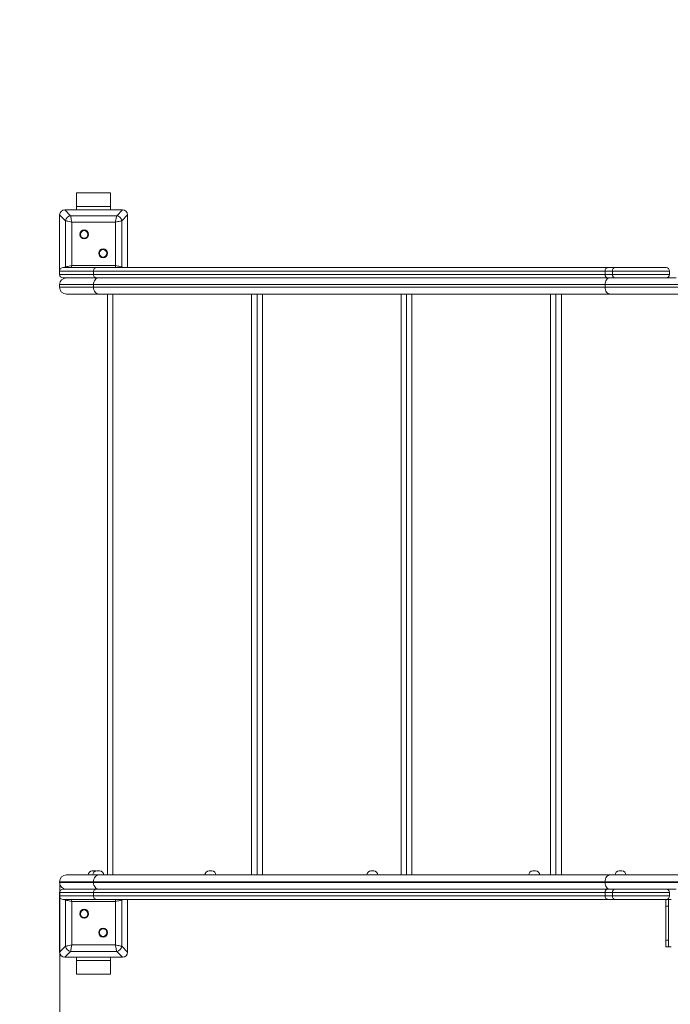
# Model space of a CAD drawing. Units: millimetres. Extents: x 31 to 173, y 26 to 259.
# Drawn here: x 66 to 78, y 104 to 122 of the extents above; entities that cross this region are included whole.
import ezdxf

# ---------------------------------------------------------------- set-up
doc = ezdxf.new("R2010")
doc.units = ezdxf.units.MM
doc.styles.add('SLDTEXTSTYLE0', font='TXT', dxfattribs={"width": 0.663})
doc.dimstyles.new('SLDDIMSTYLE0', dxfattribs={"dimtxt": 5, "dimasz": 3.302, "dimexe": 0, "dimexo": 0.0625, "dimgap": 1.25, "dimtad": 2, "dimlfac": 80, "dimrnd": 1e-09, "dimzin": 12, "dimdsep": 46, "dimtxsty": 'SLDTEXTSTYLE0', "dimsah": 1, "dimcen": 0.09, "dimadec": 0, "dimazin": 0, "dimtfac": 1, "dimtofl": 0, "dimtmove": 0, "dimatfit": 3, "dimfxl": 0, "dimfrac": 2, "dimtolj": 1, "dimtzin": 12, "dimarcsym": 0})

# ---------------------------------------------------------------- blocks, each defined once
blk = doc.blocks.new('*D4')
at = {"color": 7, "linetype": 'Continuous', "lineweight": 0}
for p, q in [((66.27, 106.169), (66.27, 52.485)), ((160.22, 70.357), (160.22, 52.485)), ((160.22, 53.485), (66.27, 53.485))]:
    blk.add_line(p, q, dxfattribs=at)
for points in [[(66.27, 53.485), (69.572, 52.977), (69.572, 53.993)], [(160.22, 53.485), (156.918, 53.993), (156.918, 52.977)]]:
    blk.add_solid(points, dxfattribs=at)
at = {"color": 7, "linetype": 'Continuous', "lineweight": 0, "insert": (102.59, 59.93), "char_height": 5, "attachment_point": 1, "style": 'SLDTEXTSTYLE0'}
blk.add_mtext('7520', dxfattribs=at)
blk = doc.blocks.new('*D6')
at = {"color": 7, "linetype": 'Continuous', "lineweight": 0}
for p, q in [((60.594, 174.794), (36.52, 174.794)), ((37.52, 48.544), (37.52, 174.794)), ((81.05, 48.544), (36.52, 48.544))]:
    blk.add_line(p, q, dxfattribs=at)
for points in [[(37.52, 174.794), (37.012, 171.492), (38.028, 171.492)], [(37.52, 48.544), (38.028, 51.846), (37.012, 51.846)]]:
    blk.add_solid(points, dxfattribs=at)
at = {"color": 7, "linetype": 'Continuous', "lineweight": 0, "insert": (31.074, 105.112), "char_height": 5, "attachment_point": 1, "rotation": 90, "style": 'SLDTEXTSTYLE0'}
blk.add_mtext('10700', dxfattribs=at)
blk = doc.blocks.new('*D7')
at = {"color": 7, "linetype": 'Continuous', "lineweight": 0}
for p, q in [((77.204, 156.644), (55.555, 156.644)), ((56.555, 66.729), (56.555, 156.644)), ((127.208, 66.729), (55.555, 66.729))]:
    blk.add_line(p, q, dxfattribs=at)
for points in [[(56.555, 156.644), (56.047, 153.342), (57.063, 153.342)], [(56.555, 66.729), (57.063, 70.031), (56.047, 70.031)]]:
    blk.add_solid(points, dxfattribs=at)
at = {"color": 7, "linetype": 'Continuous', "lineweight": 0, "insert": (50.11, 106.959), "char_height": 5, "attachment_point": 1, "rotation": 90, "style": 'SLDTEXTSTYLE0'}
blk.add_mtext('7200', dxfattribs=at)

msp = doc.modelspace()

# ---------------------------------------------------------------- linework, layer by layer
at = {"color": 7, "linetype": 'Continuous', "lineweight": 15}
for p, q in [((66.58229, 118.85659), (67.20729, 118.85659)), ((66.58229, 118.60659), (66.58229, 118.85659)), ((67.20729, 118.60659), (67.20729, 118.85659)), ((66.36376, 118.54409), (66.47032, 118.43754)), ((67.42583, 118.54409), (66.36376, 118.54409)), ((66.79479, 118.54409), (66.3698, 118.54409)), ((66.58229, 118.60659), (67.20729, 118.60659)), ((66.58229, 118.54409), (66.58229, 118.60659)), ((67.41979, 118.54409), (66.99479, 118.54409)), ((67.20729, 118.54409), (67.20729, 118.60659)), ((67.31927, 118.43754), (67.42583, 118.54409)), ((66.37635, 118.34357), (66.26979, 118.45012)), ((66.26979, 118.45012), (66.26979, 117.41909)), ((66.26979, 118.44409), (66.26979, 118.01909)), ((66.37635, 117.49462), (66.37635, 118.34357)), ((66.47032, 118.43754), (67.31927, 118.43754)), ((67.29578, 118.32008), (66.49381, 118.32008)), ((66.49381, 118.32008), (66.49381, 117.51811)), ((67.29578, 117.51811), (67.29578, 118.32008)), ((67.5198, 118.45012), (67.41324, 118.34357)), ((67.41324, 118.34357), (67.41324, 117.49462)), ((67.5198, 117.48159), (67.5198, 118.45012)), ((67.5198, 118.01909), (67.5198, 118.44409)), ((66.26979, 117.81909), (66.26979, 117.41909)), ((67.5198, 117.48159), (67.5198, 117.81909)), ((66.89301, 117.41909), (66.26979, 117.41909)), ((66.26979, 117.41909), (66.26979, 117.35659)), ((66.3323, 117.48159), (66.93993, 117.48159)), ((66.49381, 117.51811), (67.29578, 117.51811)), ((76.30358, 117.41909), (66.89301, 117.41909)), ((66.89301, 117.41909), (66.89301, 117.35659)), ((66.93993, 117.48159), (76.3505, 117.48159)), ((76.43973, 117.41909), (76.30358, 117.41909)), ((76.30358, 117.35659), (76.30358, 117.41909)), ((76.3505, 117.48159), (76.48211, 117.48159)), ((76.43973, 117.35659), (76.43973, 117.41909)), ((77.48854, 117.41909), (76.43973, 117.41909)), ((76.48211, 117.48159), (77.42605, 117.48159)), ((77.48854, 117.41909), (77.48854, 117.35659)), ((66.26979, 117.35659), (66.89301, 117.35659)), ((66.93993, 117.29409), (66.3323, 117.29409)), ((66.89301, 117.35659), (76.30358, 117.35659)), ((76.3505, 117.29409), (66.93993, 117.29409)), ((76.30358, 117.35659), (76.43973, 117.35659)), ((76.48211, 117.29409), (76.3505, 117.29409)), ((76.43973, 117.35659), (77.48854, 117.35659)), ((76.76575, 117.29409), (76.48211, 117.29409)), ((76.76575, 117.29409), (77.61376, 117.29409)), ((66.89301, 117.16909), (66.26979, 117.16909)), ((66.26979, 117.16909), (66.26979, 117.11909)), ((66.26979, 117.11909), (66.89301, 117.11909)), ((66.89301, 117.16909), (66.89301, 117.11909)), ((76.30358, 117.16909), (66.89301, 117.16909)), ((66.89301, 117.11909), (76.30358, 117.11909)), ((76.30358, 117.16909), (76.30358, 117.11909)), ((77.71117, 117.16909), (76.30358, 117.16909)), ((76.30358, 117.11909), (77.71117, 117.11909)), ((66.98685, 116.99409), (66.39479, 116.99409)), ((76.39742, 116.99409), (66.98685, 116.99409)), ((67.15105, 106.30659), (67.15105, 116.99409)), ((69.90091, 106.30659), (69.90091, 116.99409)), ((72.65077, 106.30659), (72.65077, 116.99409)), ((75.40064, 106.30659), (75.40064, 116.99409)), ((77.71117, 116.99409), (76.39742, 116.99409)), ((66.86979, 106.38159), (66.91979, 106.38159)), ((66.95436, 106.38159), (67.00436, 106.38159)), ((69.01882, 106.38159), (69.06882, 106.38159)), ((71.99726, 106.38159), (72.04726, 106.38159)), ((74.97571, 106.38159), (75.02571, 106.38159)), ((76.56275, 106.38159), (76.61275, 106.38159)), ((66.89301, 106.18159), (66.26979, 106.18159)), ((66.26979, 106.16909), (66.26979, 106.18159)), ((66.26979, 106.16909), (66.89301, 106.16909)), ((66.39479, 106.30659), (66.98685, 106.30659)), ((76.30358, 106.18159), (66.89301, 106.18159)), ((66.89301, 106.16909), (66.89301, 106.18159)), ((66.89301, 106.16909), (76.30358, 106.16909)), ((66.98685, 106.30659), (76.39742, 106.30659)), ((77.71117, 106.18159), (76.30358, 106.18159)), ((76.30358, 106.16909), (76.30358, 106.18159)), ((76.30358, 106.16909), (77.71117, 106.16909)), ((76.39742, 106.30659), (77.71117, 106.30659)), ((66.3323, 106.04409), (66.93993, 106.04409)), ((66.93993, 106.04409), (76.3505, 106.04409)), ((76.3505, 106.04409), (76.48211, 106.04409)), ((76.48211, 106.04409), (76.76575, 106.04409)), ((77.61376, 106.04409), (76.76575, 106.04409)), ((66.89301, 105.98159), (66.26979, 105.98159)), ((66.26979, 105.98159), (66.26979, 105.91909)), ((66.26979, 105.91909), (66.26979, 105.51909)), ((66.26979, 105.91909), (66.89301, 105.91909)), ((66.26979, 105.91909), (66.26979, 104.88806)), ((66.93993, 105.85659), (66.3323, 105.85659)), ((66.37635, 104.99462), (66.37635, 105.84357)), ((67.29578, 105.82008), (66.49381, 105.82008)), ((66.49381, 105.82008), (66.49381, 105.01811)), ((76.30358, 105.98159), (66.89301, 105.98159)), ((66.89301, 105.98159), (66.89301, 105.91909)), ((66.89301, 105.91909), (76.30358, 105.91909)), ((76.3505, 105.85659), (66.93993, 105.85659)), ((67.29578, 105.01811), (67.29578, 105.82008)), ((67.41324, 105.84357), (67.41324, 104.99462)), ((67.5198, 105.51909), (67.5198, 105.85659)), ((67.5198, 104.88806), (67.5198, 105.85659)), ((76.43973, 105.98159), (76.30358, 105.98159)), ((76.30358, 105.91909), (76.30358, 105.98159)), ((76.30358, 105.91909), (76.43973, 105.91909)), ((76.48211, 105.85659), (76.3505, 105.85659)), ((77.48854, 105.98159), (76.43973, 105.98159)), ((76.43973, 105.91909), (76.43973, 105.98159)), ((76.43973, 105.91909), (77.48854, 105.91909)), ((77.42605, 105.85659), (76.48211, 105.85659)), ((77.41979, 105.73159), (77.41979, 105.85659)), ((77.42605, 105.85659), (77.4698, 105.85659)), ((77.4698, 105.85659), (77.4698, 105.73159)), ((77.51979, 105.85659), (77.4698, 105.85659)), ((77.48854, 105.98159), (77.48854, 105.91909)), ((77.4698, 105.73159), (77.41979, 105.73159)), ((77.41979, 105.10659), (77.41979, 105.73159)), ((77.4698, 105.10659), (77.4698, 105.73159)), ((66.26979, 105.31909), (66.26979, 104.89409)), ((67.5198, 104.89409), (67.5198, 105.31909)), ((77.41979, 105.10659), (77.4698, 105.10659)), ((77.41979, 104.98159), (77.41979, 105.10659)), ((77.4698, 105.10659), (77.4698, 104.98159)), ((66.26979, 104.88806), (66.37635, 104.99462)), ((66.49381, 105.01811), (67.29578, 105.01811)), ((67.41324, 104.99462), (67.5198, 104.88806)), ((77.4698, 104.98159), (77.41979, 104.98159)), ((77.51979, 104.98159), (77.4698, 104.98159)), ((66.47032, 104.90065), (66.36376, 104.79409)), ((66.36376, 104.79409), (67.42583, 104.79409)), ((66.3698, 104.79409), (66.79479, 104.79409)), ((67.31927, 104.90065), (66.47032, 104.90065)), ((66.58229, 104.79409), (66.58229, 104.73159)), ((67.20729, 104.73159), (66.58229, 104.73159)), ((66.58229, 104.73159), (66.58229, 104.48159)), ((66.99479, 104.79409), (67.41979, 104.79409)), ((67.20729, 104.79409), (67.20729, 104.73159)), ((67.20729, 104.73159), (67.20729, 104.48159)), ((67.42583, 104.79409), (67.31927, 104.90065)), ((67.20729, 104.48159), (66.58229, 104.48159))]:
    msp.add_line(p, q, dxfattribs=at)
at = {"color": 8, "linetype": 'Continuous', "lineweight": 15}
for p, q in [((66.36333, 117.48159), (66.37635, 117.49462)), ((66.37635, 117.49462), (66.37877, 117.48159)), ((67.41082, 117.48159), (67.41324, 117.49462)), ((67.41324, 117.49462), (67.42626, 117.48159)), ((67.25104, 116.99409), (67.25104, 106.30659)), ((69.80104, 106.30659), (69.80104, 116.99409)), ((70.00091, 116.99409), (70.00091, 106.30659)), ((72.55091, 106.30659), (72.55091, 116.99409)), ((72.75077, 116.99409), (72.75077, 106.30659)), ((75.30077, 106.30659), (75.30077, 116.99409)), ((75.50063, 116.99409), (75.50063, 106.30659)), ((66.37635, 105.84357), (66.36333, 105.85659)), ((66.37877, 105.85659), (66.37635, 105.84357)), ((67.41324, 105.84357), (67.41082, 105.85659)), ((67.42626, 105.85659), (67.41324, 105.84357))]:
    msp.add_line(p, q, dxfattribs=at)
at = {"color": 7, "linetype": 'Continuous', "lineweight": 15, "flags": 128}
for points in [[(66.49381, 118.32008), (66.46853, 118.32513), (66.4443, 118.32998), (66.42211, 118.33442), (66.40289, 118.33826), (66.38742, 118.34136), (66.37635, 118.34357)], [(66.47032, 118.43754), (66.47253, 118.42647), (66.47562, 118.411), (66.47947, 118.39178), (66.48391, 118.36959), (66.48875, 118.34536), (66.49381, 118.32008)], [(67.29578, 118.32008), (67.30012, 118.34179), (67.30433, 118.36283), (67.30828, 118.38258), (67.31185, 118.40043), (67.31493, 118.41583), (67.31743, 118.42833), (67.31927, 118.43754)], [(67.41324, 118.34357), (67.40403, 118.34173), (67.39154, 118.33923), (67.37613, 118.33615), (67.35828, 118.33258), (67.33853, 118.32863), (67.31749, 118.32442), (67.29578, 118.32008)], [(66.37635, 117.49462), (66.38742, 117.49683), (66.40289, 117.49992), (66.42211, 117.50377), (66.4443, 117.50821), (66.46853, 117.51305), (66.49381, 117.51811)], [(66.93993, 117.48159), (66.93078, 117.48039), (66.92198, 117.47684), (66.91386, 117.47106), (66.90675, 117.46329), (66.90092, 117.45382), (66.89658, 117.44301), (66.89391, 117.43129), (66.89301, 117.41909)], [(67.29578, 117.51811), (67.31749, 117.51377), (67.33853, 117.50956), (67.35828, 117.50561), (67.37613, 117.50204), (67.39154, 117.49896), (67.40403, 117.49646), (67.41324, 117.49462)], [(76.3505, 117.48159), (76.34135, 117.48039), (76.33254, 117.47684), (76.32443, 117.47106), (76.31732, 117.46329), (76.31149, 117.45382), (76.30715, 117.44301), (76.30448, 117.43129), (76.30358, 117.41909)], [(76.48211, 117.48159), (76.47385, 117.48039), (76.4659, 117.47684), (76.45857, 117.47106), (76.45214, 117.46329), (76.44688, 117.45382), (76.44296, 117.44301), (76.44055, 117.43129), (76.43973, 117.41909)], [(66.89301, 117.35659), (66.89391, 117.3444), (66.89658, 117.33268), (66.90092, 117.32187), (66.90675, 117.3124), (66.91386, 117.30463), (66.92198, 117.29885), (66.93078, 117.29529), (66.93993, 117.29409)], [(66.98685, 117.29409), (66.96854, 117.29169), (66.95094, 117.28458), (66.93472, 117.27303), (66.92049, 117.25748), (66.90882, 117.23854), (66.90015, 117.21693), (66.89481, 117.19348), (66.89301, 117.16909)], [(76.30358, 117.35659), (76.30448, 117.3444), (76.30715, 117.33268), (76.31149, 117.32187), (76.31732, 117.3124), (76.32443, 117.30463), (76.33254, 117.29885), (76.34135, 117.29529), (76.3505, 117.29409)], [(76.39742, 117.29409), (76.37911, 117.29169), (76.36151, 117.28458), (76.34529, 117.27303), (76.33107, 117.25748), (76.3194, 117.23854), (76.31072, 117.21693), (76.30538, 117.19348), (76.30358, 117.16909)], [(76.43973, 117.35659), (76.44055, 117.3444), (76.44296, 117.33268), (76.44688, 117.32187), (76.45214, 117.3124), (76.45857, 117.30463), (76.4659, 117.29885), (76.47385, 117.29529), (76.48211, 117.29409)], [(66.98685, 116.99409), (66.96854, 116.9965), (66.95094, 117.00361), (66.93472, 117.01516), (66.92049, 117.03071), (66.90882, 117.04965), (66.90015, 117.07126), (66.89481, 117.09471), (66.89301, 117.11909)], [(76.39742, 116.99409), (76.37911, 116.9965), (76.36151, 117.00361), (76.34529, 117.01516), (76.33107, 117.03071), (76.3194, 117.04965), (76.31072, 117.07126), (76.30538, 117.09471), (76.30358, 117.11909)], [(66.93707, 106.37958), (66.93443, 106.38015), (66.91979, 106.38159)], [(66.89301, 106.18159), (66.89481, 106.20598), (66.90015, 106.22943), (66.90882, 106.25104), (66.92049, 106.26998), (66.93472, 106.28553), (66.95094, 106.29708), (66.96854, 106.30419), (66.98685, 106.30659)], [(66.98685, 106.04409), (66.96854, 106.0465), (66.95094, 106.05361), (66.93472, 106.06516), (66.92049, 106.08071), (66.90882, 106.09965), (66.90015, 106.12126), (66.89481, 106.14471), (66.89301, 106.16909)], [(76.30358, 106.18159), (76.30538, 106.20598), (76.31072, 106.22943), (76.3194, 106.25104), (76.33107, 106.26998), (76.34529, 106.28553), (76.36151, 106.29708), (76.37911, 106.30419), (76.39742, 106.30659)], [(76.39742, 106.04409), (76.37911, 106.0465), (76.36151, 106.05361), (76.34529, 106.06516), (76.33107, 106.08071), (76.3194, 106.09965), (76.31072, 106.12126), (76.30538, 106.14471), (76.30358, 106.16909)], [(66.93993, 106.04409), (66.93078, 106.04289), (66.92198, 106.03934), (66.91386, 106.03356), (66.90675, 106.02579), (66.90092, 106.01632), (66.89658, 106.00551), (66.89391, 105.99379), (66.89301, 105.98159)], [(76.3505, 106.04409), (76.34135, 106.04289), (76.33254, 106.03934), (76.32443, 106.03356), (76.31732, 106.02579), (76.31149, 106.01632), (76.30715, 106.00551), (76.30448, 105.99379), (76.30358, 105.98159)], [(76.48211, 106.04409), (76.47385, 106.04289), (76.4659, 106.03934), (76.45857, 106.03356), (76.45214, 106.02579), (76.44688, 106.01632), (76.44296, 106.00551), (76.44055, 105.99379), (76.43973, 105.98159)], [(66.49381, 105.82008), (66.46853, 105.82513), (66.4443, 105.82998), (66.42211, 105.83442), (66.40289, 105.83826), (66.38742, 105.84136), (66.37635, 105.84357)], [(66.89301, 105.91909), (66.89391, 105.9069), (66.89658, 105.89518), (66.90092, 105.88437), (66.90675, 105.8749), (66.91386, 105.86713), (66.92198, 105.86135), (66.93078, 105.85779), (66.93993, 105.85659)], [(67.41324, 105.84357), (67.40403, 105.84173), (67.39154, 105.83923), (67.37613, 105.83615), (67.35828, 105.83258), (67.33853, 105.82863), (67.31749, 105.82442), (67.29578, 105.82008)], [(76.30358, 105.91909), (76.30448, 105.9069), (76.30715, 105.89518), (76.31149, 105.88437), (76.31732, 105.8749), (76.32443, 105.86713), (76.33254, 105.86135), (76.34135, 105.85779), (76.3505, 105.85659)], [(76.43973, 105.91909), (76.44055, 105.9069), (76.44296, 105.89518), (76.44688, 105.88437), (76.45214, 105.8749), (76.45857, 105.86713), (76.4659, 105.86135), (76.47385, 105.85779), (76.48211, 105.85659)], [(66.37635, 104.99462), (66.38742, 104.99683), (66.40289, 104.99992), (66.42211, 105.00377), (66.4443, 105.00821), (66.46853, 105.01305), (66.49381, 105.01811)], [(66.49381, 105.01811), (66.48875, 104.99283), (66.48391, 104.9686), (66.47947, 104.94641), (66.47562, 104.92719), (66.47253, 104.91172), (66.47032, 104.90065)], [(67.29578, 105.01811), (67.31749, 105.01377), (67.33853, 105.00956), (67.35828, 105.00561), (67.37613, 105.00204), (67.39154, 104.99896), (67.40403, 104.99646), (67.41324, 104.99462)], [(67.31927, 104.90065), (67.31743, 104.90986), (67.31493, 104.92235), (67.31185, 104.93776), (67.30828, 104.95561), (67.30433, 104.97536), (67.30012, 104.9964), (67.29578, 105.01811)]]:
    msp.add_lwpolyline(points, dxfattribs=at)
at = {"color": 8, "linetype": 'Continuous', "lineweight": 15, "flags": 128}
for points in [[(66.49381, 117.51811), (66.48875, 117.49283), (66.48651, 117.48159)], [(67.30308, 117.48159), (67.30012, 117.4964), (67.29578, 117.51811)], [(66.48651, 105.85659), (66.48875, 105.84536), (66.49381, 105.82008)], [(67.29578, 105.82008), (67.30012, 105.84178), (67.30308, 105.85659)]]:
    msp.add_lwpolyline(points, dxfattribs=at)
at = {"color": 7, "linetype": 'Continuous', "lineweight": 15}
for centre, radius in [((66.72061, 118.09328), 0.08125), ((66.72061, 118.09328), 0.06875), ((67.06898, 117.7449), 0.08125), ((67.06898, 117.7449), 0.06875), ((66.72061, 105.59328), 0.08125), ((66.72061, 105.59328), 0.06875), ((67.06898, 105.2449), 0.08125), ((67.06898, 105.2449), 0.06875)]:
    msp.add_circle(centre, radius, dxfattribs=at)
for centre, radius, start, end in [((66.48451, 118.32938), 0.10909, 97.475536, 172.525827), ((67.30508, 118.32938), 0.10908, 7.473935, 82.526519), ((66.33229, 117.41909), 0.0625, 90, 180), ((77.42604, 117.41909), 0.0625, 0, 90), ((66.33229, 117.35659), 0.0625, 180, 270), ((66.39479, 117.16909), 0.125, 90, 180), ((77.42604, 117.35659), 0.0625, 270, 0), ((66.39479, 117.11909), 0.125, 180, 270), ((66.86979, 106.30659), 0.075, 90, 180), ((66.95436, 106.30659), 0.075, 90, 180), ((67.00436, 106.30659), 0.075, 0, 90), ((69.01882, 106.30659), 0.075, 90, 180), ((69.06882, 106.30659), 0.075, 0, 90), ((71.99726, 106.30659), 0.075, 90, 180), ((72.04726, 106.30659), 0.075, 0, 90), ((74.97571, 106.30659), 0.075, 90, 180), ((75.02571, 106.30659), 0.075, 0, 90), ((76.56275, 106.30659), 0.075, 90, 180), ((76.61275, 106.30659), 0.075, 0, 90), ((66.39479, 106.18159), 0.125, 90, 180), ((66.39479, 106.16909), 0.125, 180, 270), ((66.33229, 105.98159), 0.0625, 90, 180), ((77.42604, 105.98159), 0.0625, 0, 90), ((66.33229, 105.91909), 0.0625, 180, 270), ((77.42604, 105.91909), 0.0625, 270, 0), ((66.48451, 105.00881), 0.10909, 187.474537, 262.523987), ((67.30508, 105.00881), 0.10909, 277.473959, 352.525701)]:
    msp.add_arc(centre, radius, start, end, dxfattribs=at)
for centre, major_axis in [((66.37621, 118.43768), (-0.07953, 0.07953)), ((67.41338, 118.43768), (0.07953, 0.07953)), ((66.37621, 104.90051), (-0.07953, -0.07953)), ((67.41338, 104.90051), (0.07953, -0.07953))]:
    msp.add_ellipse(centre, major_axis=major_axis, ratio=0.88912649, start_param=5.55641025, end_param=7.00996036, dxfattribs=at)

# ---------------------------------------------------------------- dimensions: what is measured, and where the dimension line sits
at = {"color": 7, "linetype": 'Continuous', "lineweight": 0}
for base, p1, p2, picture, middle in [((37.51979, 174.79409), (81.04958, 48.54409), (60.59353, 174.79409), '*D6', (37.51979, 114.34742)), ((56.55494, 156.6436), (127.20842, 66.72859), (77.20425, 156.6436), '*D7', (56.55494, 114.34742))]:
    dim = msp.add_linear_dim(base=base, p1=p1, p2=p2, angle=90, dimstyle='SLDDIMSTYLE0', dxfattribs=at)
    dim.commit()
    dim.dimension.update_dxf_attribs({"geometry": picture, "text_midpoint": middle, "dimtype": 160})
dim = msp.add_linear_dim(base=(66.26979, 53.48495), p1=(160.21979, 70.35659), p2=(66.26979, 106.16909), dimstyle='SLDDIMSTYLE0', dxfattribs=at)
dim.commit()
dim.dimension.update_dxf_attribs({"geometry": '*D4', "text_midpoint": (109.97838, 53.48495), "dimtype": 160})

doc.saveas('drawing.dxf')
